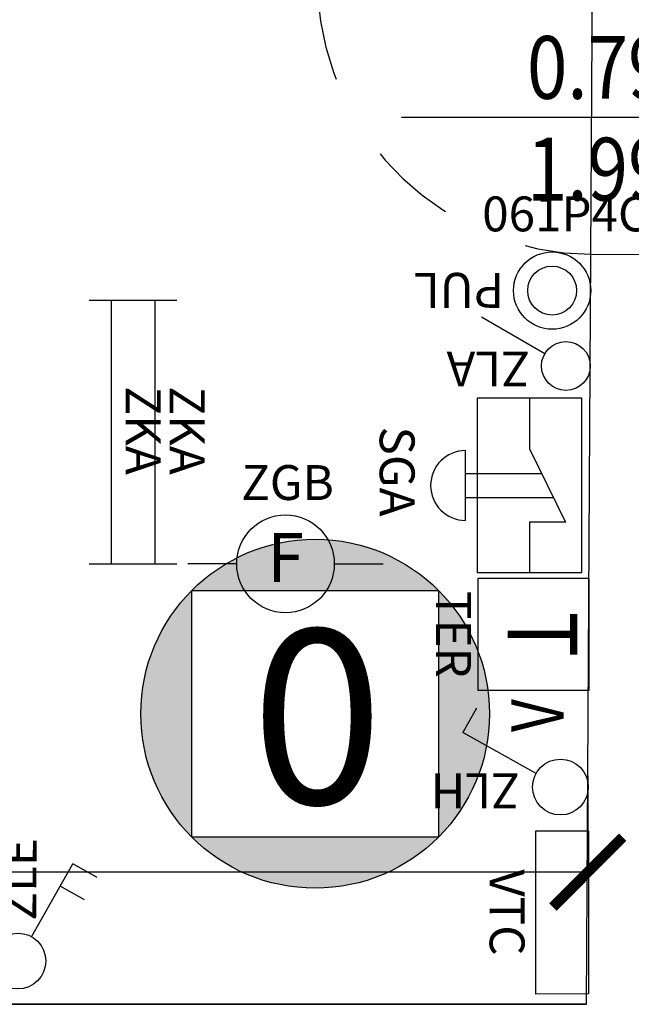
# Model space of a CAD drawing. Units: millimetres. Extents: x 1502.1 to 1549, y 792.7 to 825.9.
# Drawn here: x 1535 to 1536.8, y 808 to 810.8 of the extents above; entities that cross this region are included whole.
import ezdxf
from ezdxf.enums import TextEntityAlignment as Align

# ---------------------------------------------------------------- set-up
doc = ezdxf.new("R2010")
doc.units = ezdxf.units.MM
doc.linetypes.add('INGOMBRO', pattern=[0.5, 0.25, -0.25])
for name, color, linetype in [('A-Dimensioni porte', 53, 'Continuous'), ('A-Polilinee', 135, 'Continuous'), ('A-Quote', 5, 'Continuous'), ('AA-Muri', 150, 'Continuous'), ('AA-Porte', 4, 'Continuous'), ('C-Classificazione medica', 20, 'Continuous'), ('E- F.M.', 2, 'Continuous'), ('E- Luce Servizio', 3, 'Continuous'), ('EA- Elettrico_antincendio', 3, 'Continuous'), ('M- Circuiti Freddi', 1, 'Continuous'), ('M- Terminali', 6, 'Continuous'), ('S- Antincendio', 1, 'Continuous')]:
    doc.layers.add(name, color=color, linetype=linetype)
doc.styles.add('ARIAL', font='ARIAL.TTF')
doc.styles.add('ROMANS', font='romans')
doc.styles.add('SIMPLEX', font='SIMPLEX', dxfattribs={"width": 0.75})
doc.styles.get("Standard").update_dxf_attribs({"font": 'txt.shx'})
doc.styles.add('stile_quota', font='romans.shx')
doc.dimstyles.new('1_100', dxfattribs={"dimtxt": 0.18, "dimasz": 0.2, "dimexe": 0, "dimexo": 0, "dimgap": 0.0625, "dimtad": 0, "dimtoh": 1, "dimzin": 1, "dimdsep": 46, "dimtxsty": 'stile_quota', "dimblk": 'ARCHTICK', "dimcen": 0.25, "dimclrd": 256, "dimclrt": 256, "dimadec": 0, "dimazin": 0, "dimtfac": 1, "dimtmove": 0, "dimatfit": 2, "dimldrblk": 'ARCHTICK', "dimfxl": 1, "dimfxlon": 1, "dimarcsym": 0})

# ---------------------------------------------------------------- blocks, each defined once
blk = doc.blocks.new('DWG_INFISSO_COD')
blk.add_line((0.5, 0), (-0.5, 0))
at = {"style": 'ROMANS', "width": 0.85}
for tag, p in [('LARGHEZZA', (0, 0.0473)), ('ALTEZZA', (0, -0.2118))]:
    blk.add_attdef(tag, text='', height=0.16, dxfattribs=at).set_placement(p, align=Align.CENTER)
at = {"style": 'ROMANS', "width": 0.85, "flags": 1}
for tag, height, p in [('S.V.', 0.16, (0, -0.4708)), ('S.I.', 0.16, (0, -0.7299)), ('1', 0.128, (0, -0.9371)), ('2', 0.128, (0, -1.1443)), ('3', 0.128, (0, -1.3516)), ('4', 0.128, (0, -1.5588)), ('5', 0.128, (0, -1.7661)), ('6', 0.128, (0, -1.9733))]:
    blk.add_attdef(tag, text='', height=height, dxfattribs=at).set_placement(p, align=Align.CENTER)
blk = doc.blocks.new('_ArchTick')
at = {"color": 0, "linetype": 'ByBlock', "const_width": 0.15}
blk.add_lwpolyline([(-0.5, -0.5), (0.5, 0.5)], dxfattribs=at)
blk = doc.blocks.new('*D157')
at = {"layer": 'A-Quote', "color": 0, "lineweight": -2, "transparency": 16777216}
for p, q in [((1532.5048, 808.6327), (1532.5048, 808.3581)), ((1536.634, 808.6327), (1536.634, 808.3581))]:
    blk.add_line(p, q, dxfattribs=at)
at = {"layer": 'A-Quote', "lineweight": -2, "transparency": 16777216}
for p, q in [((1532.5048, 808.3581), (1534.2326, 808.3581)), ((1536.634, 808.3581), (1534.9062, 808.3581))]:
    blk.add_line(p, q, dxfattribs=at)
at = {"layer": 'Defpoints', "color": 0, "transparency": 16777216}
for p in [(1532.5048, 808.6327), (1536.634, 808.6327), (1536.634, 808.3581)]:
    blk.add_point(p, dxfattribs=at)
at = {"layer": 'A-Quote', "lineweight": -2, "transparency": 16777216, "xscale": 0.2, "yscale": 0.2, "zscale": 0.2, "rotation": 180}
blk.add_blockref('_ArchTick', (1532.5048, 808.3581), dxfattribs=at)
at = {"layer": 'A-Quote', "lineweight": -2, "transparency": 16777216, "xscale": 0.2, "yscale": 0.2, "zscale": 0.2}
blk.add_blockref('_ArchTick', (1536.634, 808.3581), dxfattribs=at)
at = {"layer": 'A-Quote', "transparency": 16777216, "insert": (1534.5694, 808.3581), "char_height": 0.18, "attachment_point": 5, "style": 'stile_quota'}
blk.add_mtext('4.13', dxfattribs=at)
blk = doc.blocks.new('ZKA5')
for p, q in [((-0.378, 0.063), (-0.378, -0.063)), ((0.378, 0.063), (0.378, -0.063)), ((-0.378, 0), (0.378, 0))]:
    blk.add_line(p, q)
at = {"flags": 9}
for tag in ['YAC_ATTRIBUTE_Modello', 'YAC_BLOCK', 'YAC_BLOCKID', 'YAC_BLOCKCODE', 'YAC_NAME', 'YAC_NAMEB', 'YAC_DESCRIPTION', 'YAC_AZIENDA', 'YAC_DESCRIZIONEAZIENDA', 'YAC_NAMEU', 'YAC_DESCRIZIONEU', 'YAC_UTENTE', 'YAC_CODUTENTE', 'YAC_DESCUTENTE', 'YAC_LEVEL1', 'YAC_LEVEL2', 'YAC_LEVEL3', 'YAC_LEVEL4', 'YAC_LEVEL5', 'YAC_LEVEL1DESC', 'YAC_LEVEL2DESC', 'YAC_LEVEL3DESC', 'YAC_LEVEL4DESC', 'YAC_LEVEL5DESC', 'YAC_POSITION1', 'YAC_POSITION2', 'YAC_POSITION3', 'YAC_POSITION4', 'YAC_POSITION5', 'YAC_ATTRIBUTE_Marca', 'YAC_ATTRIBUTE_Stato', 'YAC_ATTRIBUTE_Note', 'YAC_CODICETOTALE', 'YAC_ATTRIBUTE_TIPOLOGIA', 'YAC_ATTRIBUTE_FOTO', 'YAC_ATTRIBUTE_MANUTENZIONE_A_CARICO', 'YAC_VANO_CLASSE', 'YAC_ATTRIBUTE_SITE_ID', 'YAC_ATTRIBUTE_BL_ID', 'YAC_ATTRIBUTE_FL_ID', 'YAC_ATTRIBUTE_RM_ID', 'YAC_ATTRIBUTE_X', 'YAC_ATTRIBUTE_Y', 'YAC_ATTRIBUTE_Z']:
    blk.add_attdef(tag, (0, 0), '', height=1, dxfattribs=at)
at = {"style": 'ROMANS', "flags": 8}
blk.add_attdef('YAC_ATTRIBUTE_ACRONIMO', text='', height=0.1, dxfattribs=at).set_placement((-0.0052, 0.0423), align=Align.CENTER)
blk = doc.blocks.new('ZGB')
for p, q in [((-0.14, 0), (-0.28, 0)), ((0.14, 0), (0.28, 0))]:
    blk.add_line(p, q)
blk.add_circle((0, 0), 0.14)
at = {"style": 'SIMPLEX'}
blk.add_text('F', height=0.14, dxfattribs=at).set_placement((0, 0), align=Align.MIDDLE)
at = {"flags": 9}
for tag in ['YAC_ATTRIBUTE_Modello', 'YAC_BLOCK', 'YAC_BLOCKID', 'YAC_BLOCKCODE', 'YAC_NAME', 'YAC_NAMEB', 'YAC_DESCRIPTION', 'YAC_AZIENDA', 'YAC_DESCRIZIONEAZIENDA', 'YAC_NAMEU', 'YAC_DESCRIZIONEU', 'YAC_UTENTE', 'YAC_CODUTENTE', 'YAC_DESCUTENTE', 'YAC_LEVEL1', 'YAC_LEVEL2', 'YAC_LEVEL3', 'YAC_LEVEL4', 'YAC_LEVEL5', 'YAC_LEVEL1DESC', 'YAC_LEVEL2DESC', 'YAC_LEVEL3DESC', 'YAC_LEVEL4DESC', 'YAC_LEVEL5DESC', 'YAC_POSITION1', 'YAC_POSITION2', 'YAC_POSITION3', 'YAC_POSITION4', 'YAC_POSITION5', 'YAC_ATTRIBUTE_Marca', 'YAC_ATTRIBUTE_Stato', 'YAC_ATTRIBUTE_Note', 'YAC_CODICETOTALE', 'YAC_ATTRIBUTE_LOOP_SENSORE', 'YAC_ATTRIBUTE_FOTO', 'YAC_ATTRIBUTE_MANUTENZIONE_A_CARICO', 'YAC_ATTRIBUTE_N_SENSORE', 'YAC_VANO_CLASSE', 'YAC_ATTRIBUTE_SITE_ID', 'YAC_ATTRIBUTE_BL_ID', 'YAC_ATTRIBUTE_FL_ID', 'YAC_ATTRIBUTE_RM_ID', 'YAC_ATTRIBUTE_X', 'YAC_ATTRIBUTE_Y', 'YAC_ATTRIBUTE_Z']:
    blk.add_attdef(tag, (0, 0), '', height=1, dxfattribs=at)
at = {"style": 'ROMANS', "flags": 8}
blk.add_attdef('YAC_ATTRIBUTE_ACRONIMO', text='', height=0.1, dxfattribs=at).set_placement((0.0058, 0.1829), align=Align.CENTER)
blk = doc.blocks.new('ZLE')
for p, q in [((0.039, 0.0699), (0.156, 0.2794)), ((0.2258, 0.2404), (0.156, 0.2794)), ((0.1903, 0.1767), (0.1204, 0.2157))]:
    blk.add_line(p, q)
blk.add_circle((0, 0), 0.08)
at = {"style": 'ROMANS', "flags": 8}
blk.add_attdef('YAC_ATTRIBUTE_ACRONIMO', (0.0517, 0.1159), '', height=0.1, rotation=90, dxfattribs=at)
at = {"flags": 9}
for tag in ['YAC_ATTRIBUTE_Modello', 'YAC_BLOCK', 'YAC_BLOCKID', 'YAC_BLOCKCODE', 'YAC_NAME', 'YAC_NAMEB', 'YAC_DESCRIPTION', 'YAC_AZIENDA', 'YAC_DESCRIZIONEAZIENDA', 'YAC_NAMEU', 'YAC_DESCRIZIONEU', 'YAC_UTENTE', 'YAC_CODUTENTE', 'YAC_DESCUTENTE', 'YAC_LEVEL1', 'YAC_LEVEL2', 'YAC_LEVEL3', 'YAC_LEVEL4', 'YAC_LEVEL5', 'YAC_LEVEL1DESC', 'YAC_LEVEL2DESC', 'YAC_LEVEL3DESC', 'YAC_LEVEL4DESC', 'YAC_LEVEL5DESC', 'YAC_POSITION1', 'YAC_POSITION2', 'YAC_POSITION3', 'YAC_POSITION4', 'YAC_POSITION5', 'YAC_ATTRIBUTE_Marca', 'YAC_ATTRIBUTE_Stato', 'YAC_ATTRIBUTE_Note', 'YAC_CODICETOTALE', 'YAC_ATTRIBUTE_FOTO', 'YAC_ATTRIBUTE_MANUTENZIONE_A_CARICO', 'YAC_VANO_CLASSE', 'YAC_ATTRIBUTE_SITE_ID', 'YAC_ATTRIBUTE_BL_ID', 'YAC_ATTRIBUTE_FL_ID', 'YAC_ATTRIBUTE_RM_ID', 'YAC_ATTRIBUTE_X', 'YAC_ATTRIBUTE_Y', 'YAC_ATTRIBUTE_Z']:
    blk.add_attdef(tag, (0, 0), '', height=1, dxfattribs=at)
blk = doc.blocks.new('VTC')
for p, q in [((-0.234, 0), (-0.234, 0.1507)), ((-0.234, 0.1507), (0.234, 0.1507)), ((0.234, 0.1507), (0.234, 0)), ((0.234, 0), (-0.234, 0))]:
    blk.add_line(p, q)
at = {"flags": 9}
for tag in ['YAC_ATTRIBUTE_Modello', 'YAC_BLOCK', 'YAC_BLOCKID', 'YAC_BLOCKCODE', 'YAC_NAME', 'YAC_NAMEB', 'YAC_DESCRIPTION', 'YAC_AZIENDA', 'YAC_DESCRIZIONEAZIENDA', 'YAC_NAMEU', 'YAC_DESCRIZIONEU', 'YAC_UTENTE', 'YAC_CODUTENTE', 'YAC_DESCUTENTE', 'YAC_LEVEL1', 'YAC_LEVEL2', 'YAC_LEVEL3', 'YAC_LEVEL4', 'YAC_LEVEL5', 'YAC_LEVEL1DESC', 'YAC_LEVEL2DESC', 'YAC_LEVEL3DESC', 'YAC_LEVEL4DESC', 'YAC_LEVEL5DESC', 'YAC_POSITION1', 'YAC_POSITION2', 'YAC_POSITION3', 'YAC_POSITION4', 'YAC_POSITION5', 'YAC_ATTRIBUTE_Marca', 'YAC_ATTRIBUTE_Stato', 'YAC_ATTRIBUTE_Note', 'YAC_CODICETOTALE', 'YAC_ATTRIBUTE_FOTO', 'YAC_ATTRIBUTE_MANUTENZIONE_A_CARICO', 'YAC_VANO_CLASSE', 'YAC_ATTRIBUTE_SITE_ID', 'YAC_ATTRIBUTE_BL_ID', 'YAC_ATTRIBUTE_FL_ID', 'YAC_ATTRIBUTE_RM_ID', 'YAC_ATTRIBUTE_X', 'YAC_ATTRIBUTE_Y', 'YAC_ATTRIBUTE_Z', 'YAC_ATTRIBUTE_DIMENSIONE_FILTRO']:
    blk.add_attdef(tag, (0, 0), '', height=1, dxfattribs=at)
at = {"style": 'ROMANS', "flags": 8}
blk.add_attdef('YAC_ATTRIBUTE_ACRONIMO', text='', height=0.1, dxfattribs=at).set_placement((0, -0.1326), align=Align.CENTER)
blk = doc.blocks.new('ZLA')
blk.add_line((0.035, 0.0606), (0.14, 0.2425))
blk.add_circle((0, 0), 0.07)
at = {"style": 'ROMANS', "flags": 8}
blk.add_attdef('YAC_ATTRIBUTE_ACRONIMO', (0.0415, 0.1032), '', height=0.1, rotation=90, dxfattribs=at)
at = {"flags": 9}
for tag in ['YAC_ATTRIBUTE_Modello', 'YAC_BLOCK', 'YAC_BLOCKID', 'YAC_BLOCKCODE', 'YAC_NAME', 'YAC_NAMEB', 'YAC_DESCRIPTION', 'YAC_AZIENDA', 'YAC_DESCRIZIONEAZIENDA', 'YAC_NAMEU', 'YAC_DESCRIZIONEU', 'YAC_UTENTE', 'YAC_CODUTENTE', 'YAC_DESCUTENTE', 'YAC_LEVEL1', 'YAC_LEVEL2', 'YAC_LEVEL3', 'YAC_LEVEL4', 'YAC_LEVEL5', 'YAC_LEVEL1DESC', 'YAC_LEVEL2DESC', 'YAC_LEVEL3DESC', 'YAC_LEVEL4DESC', 'YAC_LEVEL5DESC', 'YAC_POSITION1', 'YAC_POSITION2', 'YAC_POSITION3', 'YAC_POSITION4', 'YAC_POSITION5', 'YAC_ATTRIBUTE_Marca', 'YAC_ATTRIBUTE_Stato', 'YAC_ATTRIBUTE_Note', 'YAC_CODICETOTALE', 'YAC_ATTRIBUTE_FOTO', 'YAC_ATTRIBUTE_MANUTENZIONE_A_CARICO', 'YAC_VANO_CLASSE', 'YAC_ATTRIBUTE_SITE_ID', 'YAC_ATTRIBUTE_BL_ID', 'YAC_ATTRIBUTE_FL_ID', 'YAC_ATTRIBUTE_RM_ID', 'YAC_ATTRIBUTE_X', 'YAC_ATTRIBUTE_Y', 'YAC_ATTRIBUTE_Z']:
    blk.add_attdef(tag, (0, 0), '', height=1, dxfattribs=at)
blk = doc.blocks.new('TER')
for p, q in [((-0.16, 0.3201), (-0.16, 0)), ((0.16, 0.3201), (-0.16, 0.3201)), ((0.16, 0), (0.16, 0.3201)), ((-0.16, 0), (0.16, 0))]:
    blk.add_line(p, q)
at = {"style": 'ROMANS', "width": 0.8}
blk.add_text('T', height=0.2, dxfattribs=at).set_placement((0, 0.16), align=Align.MIDDLE)
at = {"flags": 9}
for tag in ['YAC_ATTRIBUTE_Modello', 'YAC_BLOCK', 'YAC_BLOCKID', 'YAC_BLOCKCODE', 'YAC_NAME', 'YAC_NAMEB', 'YAC_DESCRIPTION', 'YAC_AZIENDA', 'YAC_DESCRIZIONEAZIENDA', 'YAC_NAMEU', 'YAC_DESCRIZIONEU', 'YAC_UTENTE', 'YAC_CODUTENTE', 'YAC_DESCUTENTE', 'YAC_LEVEL1', 'YAC_LEVEL2', 'YAC_LEVEL3', 'YAC_LEVEL4', 'YAC_LEVEL5', 'YAC_LEVEL1DESC', 'YAC_LEVEL2DESC', 'YAC_LEVEL3DESC', 'YAC_LEVEL4DESC', 'YAC_LEVEL5DESC', 'YAC_POSITION1', 'YAC_POSITION2', 'YAC_POSITION3', 'YAC_POSITION4', 'YAC_POSITION5', 'YAC_ATTRIBUTE_Marca', 'YAC_ATTRIBUTE_Stato', 'YAC_ATTRIBUTE_Note', 'YAC_CODICETOTALE', 'YAC_ATTRIBUTE_FOTO', 'YAC_ATTRIBUTE_MANUTENZIONE_A_CARICO', 'YAC_VANO_CLASSE', 'YAC_ATTRIBUTE_SITE_ID', 'YAC_ATTRIBUTE_BL_ID', 'YAC_ATTRIBUTE_FL_ID', 'YAC_ATTRIBUTE_RM_ID', 'YAC_ATTRIBUTE_X', 'YAC_ATTRIBUTE_Y', 'YAC_ATTRIBUTE_Z']:
    blk.add_attdef(tag, (0, 0), '', height=1, dxfattribs=at)
at = {"style": 'ROMANS', "flags": 8}
blk.add_attdef('YAC_ATTRIBUTE_ACRONIMO', text='', height=0.1, dxfattribs=at).set_placement((0, -0.1191), align=Align.CENTER)
blk = doc.blocks.new('ZLH')
for p in [(0.039, 0.0699), (0.2258, 0.2404)]:
    blk.add_line(p, (0.156, 0.2794))
blk.add_circle((0, 0), 0.08)
at = {"style": 'ROMANS', "width": 0.8}
blk.add_text('V', height=0.15, rotation=0, dxfattribs=at).set_placement((0.1576, -0.0093))
at = {"style": 'ROMANS', "flags": 8}
blk.add_attdef('YAC_ATTRIBUTE_ACRONIMO', (0.0391, 0.1163), '', height=0.1, rotation=90, dxfattribs=at)
at = {"flags": 9}
for tag in ['YAC_ATTRIBUTE_Modello', 'YAC_BLOCK', 'YAC_BLOCKID', 'YAC_BLOCKCODE', 'YAC_NAME', 'YAC_NAMEB', 'YAC_DESCRIPTION', 'YAC_AZIENDA', 'YAC_DESCRIZIONEAZIENDA', 'YAC_NAMEU', 'YAC_DESCRIZIONEU', 'YAC_UTENTE', 'YAC_CODUTENTE', 'YAC_DESCUTENTE', 'YAC_LEVEL1', 'YAC_LEVEL2', 'YAC_LEVEL3', 'YAC_LEVEL4', 'YAC_LEVEL5', 'YAC_LEVEL1DESC', 'YAC_LEVEL2DESC', 'YAC_LEVEL3DESC', 'YAC_LEVEL4DESC', 'YAC_LEVEL5DESC', 'YAC_POSITION1', 'YAC_POSITION2', 'YAC_POSITION3', 'YAC_POSITION4', 'YAC_POSITION5', 'YAC_ATTRIBUTE_Marca', 'YAC_ATTRIBUTE_Stato', 'YAC_ATTRIBUTE_Note', 'YAC_CODICETOTALE', 'YAC_ATTRIBUTE_FOTO', 'YAC_ATTRIBUTE_MANUTENZIONE_A_CARICO', 'YAC_VANO_CLASSE', 'YAC_ATTRIBUTE_SITE_ID', 'YAC_ATTRIBUTE_BL_ID', 'YAC_ATTRIBUTE_FL_ID', 'YAC_ATTRIBUTE_RM_ID', 'YAC_ATTRIBUTE_X', 'YAC_ATTRIBUTE_Y', 'YAC_ATTRIBUTE_Z']:
    blk.add_attdef(tag, (0, 0), '', height=1, dxfattribs=at)
blk = doc.blocks.new('PUL')
for radius in [0.1107, 0.07]:
    blk.add_circle((0, 0), radius)
at = {"flags": 9}
for tag in ['YAC_ATTRIBUTE_Modello', 'YAC_BLOCK', 'YAC_BLOCKID', 'YAC_BLOCKCODE', 'YAC_NAME', 'YAC_NAMEB', 'YAC_DESCRIPTION', 'YAC_AZIENDA', 'YAC_DESCRIZIONEAZIENDA', 'YAC_NAMEU', 'YAC_DESCRIZIONEU', 'YAC_UTENTE', 'YAC_CODUTENTE', 'YAC_DESCUTENTE', 'YAC_LEVEL1', 'YAC_LEVEL2', 'YAC_LEVEL3', 'YAC_LEVEL4', 'YAC_LEVEL5', 'YAC_LEVEL1DESC', 'YAC_LEVEL2DESC', 'YAC_LEVEL3DESC', 'YAC_LEVEL4DESC', 'YAC_LEVEL5DESC', 'YAC_POSITION1', 'YAC_POSITION2', 'YAC_POSITION3', 'YAC_POSITION4', 'YAC_POSITION5', 'YAC_ATTRIBUTE_Marca', 'YAC_ATTRIBUTE_Stato', 'YAC_ATTRIBUTE_Note', 'YAC_CODICETOTALE', 'YAC_ATTRIBUTE_FOTO', 'YAC_ATTRIBUTE_MANUTENZIONE_A_CARICO', 'YAC_VANO_CLASSE', 'YAC_ATTRIBUTE_SITE_ID', 'YAC_ATTRIBUTE_BL_ID', 'YAC_ATTRIBUTE_FL_ID', 'YAC_ATTRIBUTE_RM_ID', 'YAC_ATTRIBUTE_X', 'YAC_ATTRIBUTE_Y', 'YAC_ATTRIBUTE_Z']:
    blk.add_attdef(tag, (0, 0), '', height=1, dxfattribs=at)
at = {"style": 'ROMANS', "flags": 8}
blk.add_attdef('YAC_ATTRIBUTE_ACRONIMO', (0.1377, -0.0505), '', height=0.1, dxfattribs=at)
blk = doc.blocks.new('LOC_CLASS')
for points in [[(0.421, 0.423, 0.414214), (-0.2861, 0.423)], [(-0.2861, -0.2841), (-0.2861, 0.423, 0.198912), (-0.4326, 0.0695, 0.198912)], [(0.421, -0.2841, 0.198912), (0.5674, 0.0695, 0.198912), (0.421, 0.423)], [(-0.2861, -0.2841, 0.414214), (0.421, -0.2841)]]:
    blk.add_hatch(color=256).paths.add_polyline_path(points)
blk.add_lwpolyline([(-0.2861, 0.423), (0.421, 0.423), (0.421, -0.2841), (-0.2861, -0.2841)], close=True)
blk.add_circle((0.0674, 0.0695), 0.5)
at = {"style": 'ARIAL'}
blk.add_attdef('CLASSIFICAZIONE', text='', height=0.35, dxfattribs=at).set_placement((-0.0847, -0.1891), align=Align.CENTER)
blk = doc.blocks.new('ZIA')
for p, q in [((-0.21, 0.42), (0.21, 0.42)), ((-0.21, 0), (-0.21, 0.42)), ((0.21, 0.42), (0.21, 0)), ((0.21, 0), (-0.21, 0))]:
    blk.add_line(p, q)
at = {"style": 'SIMPLEX'}
blk.add_text('E', height=0.28, dxfattribs=at).set_placement((0, 0.21), align=Align.MIDDLE)
at = {"flags": 9}
for tag in ['YAC_BLOCK', 'YAC_BLOCKID', 'YAC_BLOCKCODE', 'YAC_NAME', 'YAC_NAMEB', 'YAC_DESCRIPTION', 'YAC_AZIENDA', 'YAC_DESCRIZIONEAZIENDA', 'YAC_NAMEU', 'YAC_DESCRIZIONEU', 'YAC_UTENTE', 'YAC_CODUTENTE', 'YAC_DESCUTENTE', 'YAC_LEVEL1', 'YAC_LEVEL2', 'YAC_LEVEL3', 'YAC_LEVEL4', 'YAC_LEVEL5', 'YAC_LEVEL1DESC', 'YAC_LEVEL2DESC', 'YAC_LEVEL3DESC', 'YAC_LEVEL4DESC', 'YAC_LEVEL5DESC', 'YAC_POSITION1', 'YAC_POSITION2', 'YAC_POSITION3', 'YAC_POSITION4', 'YAC_POSITION5', 'YAC_ATTRIBUTE_Stato', 'YAC_ATTRIBUTE_Note', 'YAC_ATTRIBUTE_CLASSE_INCENDIO', 'YAC_ATTRIBUTE_TIPOLOGIA', 'YAC_ATTRIBUTE_FOTO', 'YAC_ATTRIBUTE_MANUTENZIONE_A_CARICO', 'YAC_ATTRIBUTE_N_PRESIDIO_SE_PRESENTE', 'YAC_ATTRIBUTE_CAPACITA_KG', 'YAC_VANO_CLASSE', 'YAC_ATTRIBUTE_SITE_ID', 'YAC_ATTRIBUTE_BL_ID', 'YAC_ATTRIBUTE_FL_ID', 'YAC_ATTRIBUTE_RM_ID', 'YAC_ATTRIBUTE_X', 'YAC_ATTRIBUTE_Y', 'YAC_ATTRIBUTE_Z']:
    blk.add_attdef(tag, (0, 0), '', height=1, dxfattribs=at)
at = {"style": 'ROMANS', "flags": 8}
for tag, p in [('YAC_ATTRIBUTE_ACRONIMO', (-0.0015, -0.138)), ('YAC_CODICETOTALE', (-0.0015, -0.288))]:
    blk.add_attdef(tag, text='', height=0.1, dxfattribs=at).set_placement(p, align=Align.CENTER)
blk = doc.blocks.new('SGA')
for p, q in [((-0.1501, 0.5), (-0.1501, 0)), ((0.1499, 0.5), (-0.1501, 0.5)), ((0, 0.3554), (0, 0.5)), ((0.1499, 0), (0.1499, 0.5)), ((-0.1038, 0.3554), (0, 0.3554)), ((0, 0.1461), (-0.1038, 0.3554)), ((0.1832, 0.3507), (0.1832, 0.1507)), ((0.1832, 0.2849), (-0.0689, 0.2849)), ((0.1832, 0.2166), (-0.035, 0.2166)), ((0, 0), (0, 0.1461)), ((-0.1501, 0), (0.1499, 0))]:
    blk.add_line(p, q)
blk.add_arc((0.1832, 0.2507), 0.1, 270, 90)
at = {"style": 'ROMANS', "flags": 8}
blk.add_attdef('YAC_ATTRIBUTE_ACRONIMO', text='', height=0.1, rotation=90, dxfattribs=at).set_placement((0.4293, 0.2108), align=Align.CENTER)
at = {"flags": 9}
for tag in ['YAC_ATTRIBUTE_Modello', 'YAC_BLOCK', 'YAC_BLOCKID', 'YAC_BLOCKCODE', 'YAC_NAME', 'YAC_NAMEB', 'YAC_DESCRIPTION', 'YAC_AZIENDA', 'YAC_DESCRIZIONEAZIENDA', 'YAC_NAMEU', 'YAC_DESCRIZIONEU', 'YAC_UTENTE', 'YAC_CODUTENTE', 'YAC_DESCUTENTE', 'YAC_LEVEL1', 'YAC_LEVEL2', 'YAC_LEVEL3', 'YAC_LEVEL4', 'YAC_LEVEL5', 'YAC_LEVEL1DESC', 'YAC_LEVEL2DESC', 'YAC_LEVEL3DESC', 'YAC_LEVEL4DESC', 'YAC_LEVEL5DESC', 'YAC_POSITION1', 'YAC_POSITION2', 'YAC_POSITION3', 'YAC_POSITION4', 'YAC_POSITION5', 'YAC_ATTRIBUTE_Marca', 'YAC_ATTRIBUTE_Stato', 'YAC_ATTRIBUTE_Note', 'YAC_CODICETOTALE', 'YAC_ATTRIBUTE_FOTO', 'YAC_ATTRIBUTE_MANUTENZIONE_A_CARICO', 'YAC_VANO_CLASSE', 'YAC_ATTRIBUTE_SITE_ID', 'YAC_ATTRIBUTE_BL_ID', 'YAC_ATTRIBUTE_FL_ID', 'YAC_ATTRIBUTE_RM_ID', 'YAC_ATTRIBUTE_X', 'YAC_ATTRIBUTE_Y', 'YAC_ATTRIBUTE_Z']:
    blk.add_attdef(tag, (0, 0), '', height=1, dxfattribs=at)

msp = doc.modelspace()

# ---------------------------------------------------------------- linework, layer by layer
at = {"layer": 'A-Polilinee'}
msp.add_lwpolyline([(1532.5164, 811.1292), (1532.5136, 810.5293), (1532.509, 809.5293), (1532.5028, 808.1992), (1532.6528, 808.1992), (1532.6518, 807.9792), (1536.6302, 807.9792), (1536.6429, 810.1292), (1536.6475, 810.9192), (1536.6488, 811.1292)], close=True, dxfattribs=at)
at = {"layer": 'AA-Muri'}
for q in [(1536.6429, 810.1292), (1532.6518, 807.9792)]:
    msp.add_line((1536.6302, 807.9792), q, dxfattribs=at)
at = {"layer": 'AA-Muri', "color": 150, "linetype": 'ByBlock'}
msp.add_line((1536.6429, 810.1292), (1536.8029, 810.1283), dxfattribs=at)
at = {"layer": 'AA-Porte', "linetype": 'INGOMBRO'}
msp.add_arc((1536.6475, 810.9192), 0.79, 183.2831, 269.6616, dxfattribs=at)

# ---------------------------------------------------------------- block references
at = {"layer": 'A-Dimensioni porte', "xscale": 1.125, "yscale": 1.125, "zscale": 1.125}
msp.add_blockref('DWG_INFISSO_COD', (1536.6623, 810.5212), dxfattribs=at).add_auto_attribs({'LARGHEZZA': '0.79', 'ALTEZZA': '1.99'})
at = {"layer": 'C-Classificazione medica'}
ref = msp.add_blockref('LOC_CLASS', (1535.7847, 808.7425), dxfattribs=at)
ref.add_attrib('CLASSIFICAZIONE', '0', dxfattribs={"layer": '0', "height": 0.5, "rotation": 360, "style": 'ARIAL'}).set_placement((1535.858, 808.5534), align=Align.CENTER)
at = {"layer": 'E- F.M.'}
ref = msp.add_blockref('PUL', (1536.5317, 810.0248), dxfattribs=dict(at, rotation=179.9999999999996))
ref.add_attrib('YAC_ATTRIBUTE_ACRONIMO', 'PUL', (1536.394, 810.0753), dxfattribs={"layer": '0', "height": 0.1, "rotation": 180, "style": 'ROMANS'})
ref = msp.add_blockref('ZLA', (1536.5712, 809.8088), dxfattribs=dict(at, rotation=90.02010539395262))
ref.add_attrib('YAC_ATTRIBUTE_ACRONIMO', 'ZLA', (1536.468, 809.8502), dxfattribs={"layer": '0', "height": 0.1, "rotation": 180.0201, "style": 'ROMANS'})
ref = msp.add_blockref('ZLH', (1536.5554, 808.602), dxfattribs=dict(at, rotation=89.99999999999973))
ref.add_attrib('YAC_ATTRIBUTE_ACRONIMO', 'ZLH', (1536.4391, 808.6412), dxfattribs={"layer": '0', "height": 0.1, "rotation": 180, "style": 'ROMANS'})
ref = msp.add_blockref('ZLE', (1534.9995, 808.1033), dxfattribs=dict(at, rotation=359.6375694437824))
ref.add_attrib('YAC_ATTRIBUTE_ACRONIMO', 'ZLE', (1535.0519, 808.2189), dxfattribs={"layer": '0', "height": 0.1, "rotation": 89.6376, "style": 'ROMANS'})
at = {"layer": 'E- Luce Servizio'}
ref = msp.add_blockref('ZKA5', (1535.2667, 809.6183), dxfattribs=dict(at, rotation=270))
ref.add_attrib('YAC_ATTRIBUTE_ACRONIMO', 'ZKA', dxfattribs={"layer": '0', "height": 0.1, "rotation": 270, "style": 'ROMANS'}).set_placement((1535.309, 809.6234), align=Align.CENTER)
ref = msp.add_blockref('ZKA5', (1535.3927, 809.6183), dxfattribs=dict(at, rotation=270))
ref.add_attrib('YAC_ATTRIBUTE_ACRONIMO', 'ZKA', dxfattribs={"layer": '0', "height": 0.1, "rotation": 270, "style": 'ROMANS'}).set_placement((1535.435, 809.6234), align=Align.CENTER)
at = {"layer": 'EA- Elettrico_antincendio', "rotation": 179.9999999999999}
msp.add_blockref('SGA', (1536.4665, 809.7169), dxfattribs=at).add_auto_attribs({'YAC_ATTRIBUTE_ACRONIMO': 'SGA'})
at = {"layer": 'M- Circuiti Freddi'}
ref = msp.add_blockref('TER', (1536.3182, 809.0395), dxfattribs=dict(at, rotation=270))
ref.add_attrib('YAC_ATTRIBUTE_ACRONIMO', 'TER', dxfattribs={"layer": '0', "height": 0.1, "rotation": 270, "style": 'ROMANS'}).set_placement((1536.1991, 809.0395), align=Align.CENTER)
at = {"layer": 'M- Terminali'}
ref = msp.add_blockref('VTC', (1536.4851, 808.2427), dxfattribs=dict(at, rotation=270.0582462793715))
ref.add_attrib('YAC_ATTRIBUTE_ACRONIMO', 'VTC', dxfattribs={"layer": '0', "height": 0.1, "rotation": 270.0582, "style": 'ROMANS'}).set_placement((1536.3525, 808.2425), align=Align.CENTER)
at = {"layer": 'S- Antincendio'}
msp.add_blockref('ZIA', (1537.0523, 810.4825), dxfattribs=at).add_auto_attribs({'YAC_ATTRIBUTE_ACRONIMO': 'ZIA', 'YAC_CODICETOTALE': '061P4C001ZIA_000021'})
ref = msp.add_blockref('ZGB', (1535.767, 809.2417), dxfattribs=at)
ref.add_attrib('YAC_ATTRIBUTE_ACRONIMO', 'ZGB', dxfattribs={"layer": '0', "height": 0.1, "style": 'ROMANS'}).set_placement((1535.7728, 809.4246), align=Align.CENTER)

# ---------------------------------------------------------------- dimensions: what is measured, and where the dimension line sits
at = {"layer": 'A-Quote'}
dim = msp.add_aligned_dim(p1=(1532.5048, 808.6327), p2=(1536.634, 808.6327), distance=-0.2745, dimstyle='1_100', dxfattribs=at)
dim.commit()
dim.dimension.update_dxf_attribs({"geometry": '*D157', "text_midpoint": (1534.5694, 808.3581)})

doc.saveas('drawing.dxf')
